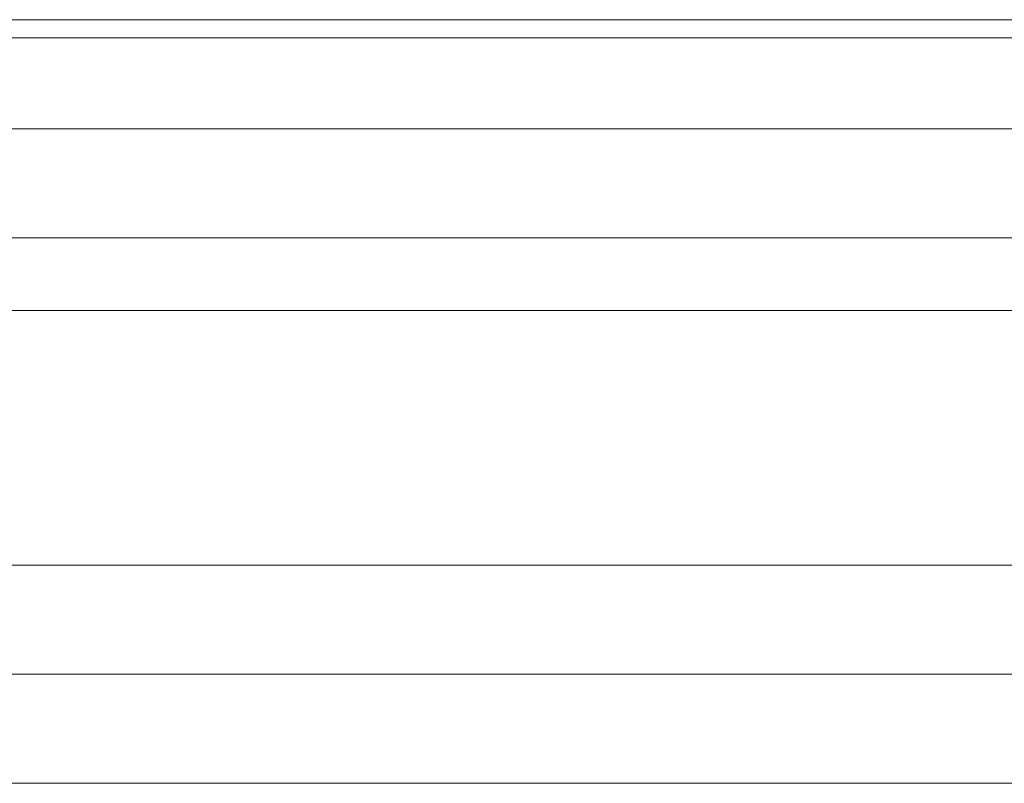
# Model space of a CAD drawing. Units: millimetres. Extents: x -6978 to 14222, y -5385 to 10263.
# Drawn here: x -3945 to -3918, y -3277 to -3256 of the extents above; entities that cross this region are included whole.
import ezdxf

# ---------------------------------------------------------------- set-up
doc = ezdxf.new("R2010")
doc.units = ezdxf.units.MM
doc.layers.add('OG85 3D_dwg', color=8, linetype='Continuous', lineweight=9)

# ---------------------------------------------------------------- blocks, each defined once
blk = doc.blocks.new('OG85 3D_dwg-1136783-00 - EXPORT')
at = {"color": 252, "lineweight": 9}
for p, q in [((1161.265, 329.153), (916.694, 329.153)), ((913.8, 326.153), (1162.941, 326.153)), ((914.696, 326.153), (1161.611, 326.153)), ((916.694, 326.153), (1161.265, 326.153)), ((1141.66, 323.153), (929.021, 323.153)), ((1161.611, 316.153), (914.696, 316.153)), ((931.482, 316.153), (1142.335, 316.153)), ((966.154, 308.653), (1111.154, 308.653)), ((966.154, 308.653), (1111.154, 308.653)), ((966.154, 308.653), (1111.154, 308.653)), ((966.154, 308.653), (1111.154, 308.653)), ((966.154, 308.653), (1111.154, 308.653)), ((966.154, 308.653), (1111.154, 308.653))]:
    blk.add_line(p, q, dxfattribs=at)
at = {"lineweight": 9}
for p, q in [((916.694, 329.153), (1161.265, 329.153)), ((913.8, 326.153), (1162.941, 326.153))]:
    blk.add_line(p, q, dxfattribs=at)
at = {"color": 253, "lineweight": 9}
for p, q in [((1141.371, 326.153), (916.694, 326.153)), ((916.694, 326.153), (1141.371, 326.153)), ((1141.66, 323.153), (929.021, 323.153)), ((1142.528, 314.153), (933.53, 314.153)), ((933.53, 314.153), (1142.528, 314.153)), ((933.53, 314.153), (1142.528, 314.153)), ((933.53, 311.153), (1142.404, 311.153)), ((1142.404, 311.153), (933.53, 311.153)), ((1142.356, 311.153), (940.391, 311.153)), ((940.391, 311.153), (1142.404, 311.153)), ((1111.154, 308.153), (966.154, 308.153))]:
    blk.add_line(p, q, dxfattribs=at)
at = {"color": 9, "lineweight": 9}
blk.add_line((1111.154, 308.153), (966.154, 308.153), dxfattribs=at)

msp = doc.modelspace()

# ---------------------------------------------------------------- block references
at = {"layer": 'OG85 3D_dwg', "color": 253, "rotation": 180}
msp.add_blockref('OG85 3D_dwg-1136783-00 - EXPORT', (-2869.025, -2948.263), dxfattribs=at)

doc.saveas('drawing.dxf')
